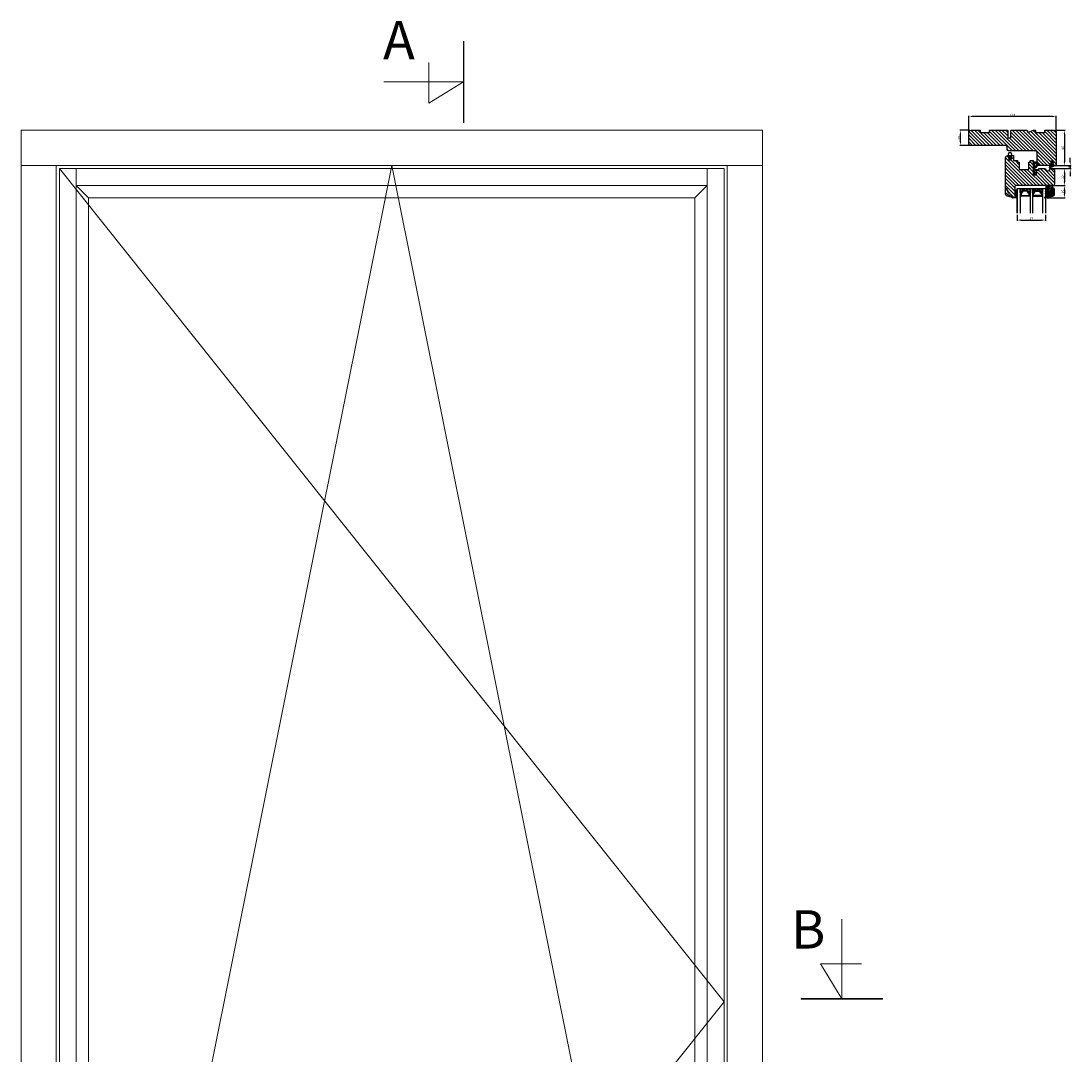
# Model space of a CAD drawing. Units: millimetres. Extents: x 61 to 6026, y -2915 to 1502.
# Drawn here: x 1523 to 2892, y 155 to 1502 of the extents above; entities that cross this region are included whole.
import ezdxf

# ---------------------------------------------------------------- set-up
doc = ezdxf.new("R2010")
doc.units = ezdxf.units.MM
doc.linetypes.add('ACAD_ISO03W100', pattern=[30, 12, -18])
doc.linetypes.add('SLD-Solid', pattern=[0])
doc.layers.get('0').update_dxf_attribs({"lineweight": 0})
doc.layers.get('DEFPOINTS').update_dxf_attribs({"lineweight": 0})
for name, color, linetype, lineweight in [('03 FRAME', 40, 'Continuous', 25), ('04 FRAME HATCH', 40, 'Continuous', 0), ('05 SASH', 40, 'Continuous', 25), ('06 SASH HATCH', 40, 'Continuous', 0), ('07 GLASS', 151, 'Continuous', 25), ('13 GASKET', 254, 'Continuous', 25), ('14 GASKET HATCH', 254, 'Continuous', 0), ('19 PV', 7, 'Continuous', 25), ('DIMENSIONER', 5, 'Continuous', 9), ('HATCH_TÆTNINGS.', 253, 'Continuous', 0)]:
    doc.layers.add(name, color=color, linetype=linetype, lineweight=lineweight)
doc.styles.add('M1x1', font='arial.ttf', dxfattribs={"height": 3})
doc.dimstyles.new('M1x1', dxfattribs={"dimscale": 0, "dimtxt": 3, "dimasz": 5, "dimexe": 1, "dimexo": 2, "dimgap": 0.5, "dimtad": 1, "dimdec": 0, "dimdsep": 46, "dimtxsty": 'M1x1', "dimcen": -1, "dimclrd": 256, "dimclre": 256, "dimclrt": 256, "dimazin": 2, "dimtfac": 1, "dimtdec": 0, "dimtmove": 0, "dimatfit": 3, "dimfxl": 1, "dimtolj": 1, "dimarcsym": 0})
pattern_1 = [(45, (224.84407, 1361.98815), (-0.0449012806, 0.0449012806), [])]
pattern_2 = [(135, (2028.1895, 2492.1866), (-2.245064, -2.245064), [])]

# ---------------------------------------------------------------- blocks, each defined once
blk = doc.blocks.new('*D165')
at = {"lineweight": -2}
for p, q in [((2870.3, 1287.5), (2884, 1287.5)), ((2883, 1282.5), (2883, 1276.5)), ((2860.3, 1271.5), (2884, 1271.5))]:
    blk.add_line(p, q, dxfattribs=at)
for points in [[(2883.8, 1282.5), (2882.1, 1282.5), (2883, 1287.5)], [(2882.1, 1276.5), (2883.8, 1276.5), (2883, 1271.5)]]:
    blk.add_solid(points)
at = {"layer": 'DEFPOINTS', "color": 0}
for p in [(2868.3, 1287.5), (2858.3, 1271.5), (2883, 1271.5)]:
    blk.add_point(p, dxfattribs=at)
at = {"insert": (2880.9, 1279.5), "char_height": 3, "attachment_point": 5, "rotation": 90, "style": 'M1x1'}
blk.add_mtext('\\A1;16', dxfattribs=at)
blk = doc.blocks.new('gasket_3 LAG Trea')
at = {"layer": '13 GASKET'}
h = blk.add_hatch(color=256, dxfattribs=at)
edge = h.paths.add_edge_path()
edge.add_arc((-2.5, -1.2), 0.211, 0, 360)
at = {"layer": '14 GASKET HATCH'}
h = blk.add_hatch(dxfattribs=at)
h.set_pattern_fill('ANSI31', color=256, scale=0.02, style=0)
h.set_pattern_definition(pattern_1)
h.paths.add_polyline_path([(-3, -0.5, -0.242611), (-2.6, 0.4), (-3.9, -0.6, 0.906861), (-3.7, -0.9), (-3, -0.5)])
h = blk.add_hatch(dxfattribs=at)
h.set_pattern_fill('ANSI37', color=256, scale=0.1, style=0)
h.set_pattern_definition([(45, (224.84407, 1361.98815), (-0.2245064, 0.2245064), []), (135, (224.84407, 1361.98815), (-0.2245064, -0.2245064), [])])
h.paths.add_polyline_path([(-2, -7), (-2, -2.3), (-1.7, -1.8), (-0.9, -1.8, -0.531351), (-0.8, -1.9), (-0.9, -2.4, 0.935922), (-0.6, -2.5), (-0.2, -2), (-0.2, -0.5), (-0.6, 0), (-1, 0, 0.145665), (-0.9, -0.1), (-0.8, -0.6, -0.531351), (-0.9, -0.7), (-1.7, -0.7), (-2, -0.2), (-2, 0), (-2, 0.5, 0.149756), (-2.6, 0.4), (-2.6, 0.4, 0.242611), (-3, -0.5), (-3, -3.1, -0.374514), (-3.2, -3.3), (-3.4, -3.3, 0.374514), (-3.5, -3.4), (-3.5, -4.1, 0.374514), (-3.4, -4.2), (-3.2, -4.2, -0.374514), (-3, -4.4), (-3, -7)])
h.paths.add_polyline_path([(-2.7, -1.2, -1), (-2.3, -1.2, -1)], flags=16)
h = blk.add_hatch(dxfattribs=at)
h.set_pattern_fill('ANSI31', color=256, scale=0.02, style=0)
h.set_pattern_definition(pattern_1)
h.paths.add_polyline_path([(-4.6, -8.4), (-3, -6.9), (-3, -6.8), (-4.6, -8.4, 0.685464), (-4.2, -9), (1.2, -8.3, 0.414948), (1.5, -7.9), (1.4, -7.4, 0.376393), (1, -7), (-2, -7), (-2, -7.1), (1, -7.1, -0.376393), (1.4, -7.4), (1.4, -7.9, -0.409513), (1.1, -8.2, -0.004646), (1.1, -8.2), (-4.3, -9), (-4.3, -9), (-4.3, -9, -0.681239)])
h = blk.add_hatch(dxfattribs=at)
h.set_pattern_fill('AR-SAND', color=256, scale=0.003, style=0)
h.set_pattern_definition([(37.5, (224.84407, 1361.98815), (-0.004800094, 0.146823971), [0, -0.115824, 0, -0.12954, 0, -0.123825]), (7.5, (224.84407, 1361.98815), (0.134856985, 0.21504753), [0, -0.062484, 0, -0.104394, 0, -0.040005]), (327.5, (224.75034, 1361.98815), (0.237297711, 0.000431155), [0, -0.0381, 0, -0.13716, 0, -0.17907]), (317.5, (224.75034, 1361.98815), (0.229066936, 0.066878797), [0, -0.01905, 0, -0.089916, 0, -0.10287])])
h.paths.add_polyline_path([(1.4, -7.9), (1.4, -7.4, 0.376393), (1, -7.1), (-2, -7.1), (-2, -7), (-3, -7), (-3, -6.9), (-4.6, -8.4, 0.681239), (-4.3, -9), (-4.3, -9), (-4.3, -9), (1.1, -8.2), (1.1, -8.2, 0.409513)])
at = {"layer": '13 GASKET'}
for p, q in [((-3.9, -0.6), (-2.6, 0.4)), ((-2, -0.2), (-2, 0.5)), ((-2, 0.5), (-2, 0.5)), ((-0.2, -0.5), (-0.6, 0)), ((-3, -6.8), (-4.6, -8.4)), ((-3, -6.9), (-4.6, -8.4)), ((1.1, -8.2), (-4.3, -9)), ((1.2, -8.3), (-4.2, -9)), ((-3.7, -0.9), (-3, -0.5)), ((-3.5, -4.1), (-3.5, -3.4)), ((-3.4, -3.3), (-3.2, -3.3)), ((-3.4, -4.2), (-3.2, -4.2)), ((-3, -3.1), (-3, -0.5)), ((-3, -7), (-3, -4.4)), ((-2, -7), (-3, -7)), ((-2, -0.2), (-1.7, -0.7)), ((-2, -2.3), (-1.7, -1.8)), ((-2, -7), (-2, -2.3)), ((-2, -7), (1, -7)), ((-2, -7), (-2, -7.1)), ((-2, -7.1), (1, -7.1)), ((-1.7, -0.7), (-0.9, -0.7)), ((-1.7, -1.8), (-0.9, -1.8)), ((-0.8, -0.6), (-0.9, -0.1)), ((-0.8, -1.9), (-0.9, -2.4)), ((-0.2, -2), (-0.6, -2.5)), ((-0.2, -2), (-0.2, -0.5)), ((1.5, -7.9), (1.4, -7.4)), ((1.4, -7.9), (1.4, -7.4))]:
    blk.add_line(p, q, dxfattribs=at)
blk.add_circle((-2.5, -1.2), 0.211, dxfattribs=at)
for centre, radius, start, end in [((-2, -0.5), 1, 90, 180), ((-0.8, -0.1), 0.2, 26.24, 198.6569), ((-4.3, -8.6), 0.4, 139.6355, 277.3524), ((-4.3, -8.6), 0.33, 139.6355, 277.3524), ((-3.8, -0.7), 0.2, 124.76, 293.5747), ((-3.4, -3.4), 0.1, 97.8735, 180), ((-3.4, -4.1), 0.1, 180, 262.1265), ((-3.2, -3.1), 0.2, 277.8735, 360), ((-3.2, -4.4), 0.2, 0, 82.1265), ((-0.8, -2.4), 0.2, 161.3431, 333.76), ((-0.9, -0.6), 0.1, 266.721, 18.6569), ((-0.9, -1.9), 0.1, 341.3431, 93.279), ((1, -7.4), 0.4, 7.4961, 90), ((1, -7.4), 0.33, 7.4961, 90), ((1.1, -7.9), 0.33, 277.3524, 7.4961), ((1.1, -7.9), 0.4, 277.3524, 7.4961)]:
    blk.add_arc(centre, radius, start, end, dxfattribs=at)
blk = doc.blocks.new('GLAZING BEAD 3Lags Trea')
at = {"layer": '04 FRAME HATCH'}
h = blk.add_hatch(dxfattribs=at)
h.set_pattern_fill('ANSI31', color=256, scale=0.5, style=0)
h.paths.add_polyline_path([(-251.9, -1360.9), (-251.9, -1357.9), (-260.9, -1357.9), (-260.9, -1363.9), (-259.9, -1363.9), (-259.9, -1365), (-257.9, -1365), (-257.9, -1367.5), (-259.9, -1367.5), (-259.9, -1372.1), (-256.4, -1372.1), (-256.4, -1373.1), (-250.9, -1371.5, 0.334595), (-249.4, -1369.5), (-249.4, -1363.9, 0.365977)])
at = {"layer": '03 FRAME'}
blk.add_lwpolyline([(-249.4, -1369.5), (-249.4, -1363.9, 0.365977), (-251.9, -1360.9), (-251.9, -1357.9), (-260.9, -1357.9), (-260.9, -1363.9), (-259.9, -1363.9), (-259.9, -1365), (-257.9, -1365), (-257.9, -1367.5), (-259.9, -1367.5), (-259.9, -1372.1), (-256.4, -1372.1), (-256.4, -1373.1), (-250.9, -1371.5, 0.334595)], format="xyb", close=True, dxfattribs=at)
blk.add_blockref('gasket_3 LAG Trea', (-257.9, -1365))
blk = doc.blocks.new('A$C3DED3EB6')
at = {"layer": '14 GASKET HATCH'}
h = blk.add_hatch(dxfattribs=at)
h.set_pattern_fill('DOTS', color=256, scale=0.3, style=0)
h.paths.add_polyline_path([(2.9, 14.2, 0.123356), (3.5, 15.5, -0.423923), (3.8, 15.8), (5.8, 15.5), (7.1, 16), (7.4, 16.3, 0.559716), (7.3, 16.8), (4.1, 17, 0.000213), (4.1, 17), (2.3, 17, 0.546456), (2, 16.6, -0.353985), (1.5, 14.5), (0.2, 13.5, 0.816255), (0.5, 12.8), (1.5, 13, -0.406001), (1.9, 12.8), (2.3, 11.3, 0.171791), (3.6, 9.5, 0.088688), (5.2, 8.5, -0.336533), (5.4, 8.2), (5.4, 7.6, -0.384601), (5.1, 7.3), (1.7, 7, 0.387027), (0.6, 5.8, 0.44548), (0.7, 5.7), (0.8, 5.7), (0.8, 5.8, -0.393479), (1.7, 6.8), (5.3, 7.1, 0.378672), (5.6, 7.4), (5.6, 9, -0.046796), (4.9, 9.1, -0.909937), (5, 10.1), (5.1, 10.1, -0.057949), (4.4, 10.5, -0.171791), (3.6, 11.6), (2.9, 13.9, -0.238201)])
at = {"layer": '13 GASKET'}
for p, q in [((0.2, 13.5), (1.5, 14.5)), ((4.1, 17), (2.3, 17)), ((2.9, 13.9), (3.6, 11.6)), ((5.8, 15.5), (3.8, 15.8)), ((7.3, 16.8), (4.1, 17)), ((5.8, 15.5), (5.7, 10.5)), ((7.1, 16), (5.8, 15.5)), ((7.1, 16), (7.4, 16.3)), ((7.1, 16), (7.1, 0.5)), ((1.5, 13), (0.5, 12.8)), ((3.7, 5.9), (0.7, 5.7)), ((0.8, 5.8), (0.8, 5.7)), ((5.1, 7.3), (1.7, 7)), ((5.3, 7.1), (1.7, 6.8)), ((1.9, 12.8), (2.3, 11.3)), ((2.6, 3), (2.8, 2.6)), ((2.8, 3.2), (4, 3)), ((3, 2.5), (3.7, 2.3)), ((5.4, 0.8), (4, 2.1)), ((4.5, 2.8), (5.5, 2)), ((5.4, 10.2), (5, 10.1)), ((5, 10.1), (5, 10.1)), ((5.5, 2), (5.3, 4.6)), ((5.4, 8.2), (5.4, 7.6)), ((5.6, 0.1), (5.4, 0.8)), ((5.6, 9), (5.6, 7.4)), ((6.6, 0), (5.9, 0))]:
    blk.add_line(p, q, dxfattribs=at)
for centre, radius, start, end in [((0.5, 15.9), 1.7, 306.6458, 24.6186), ((2.3, 16.7), 0.3, 90, 204.6186), ((0.5, 15.9), 3, 325.326, 353.4551), ((3.2, 14), 0.3, 145.326, 195.1498), ((3.8, 15.5), 0.3, 81.5623, 173.4551), ((4.1, 13.4), 3.58, 89.9512, 90), ((7.2, 16.5), 0.3, 312.0806, 69.0263), ((0.4, 13.2), 0.4, 126.6458, 283.5386), ((1.8, 5.8), 1.2, 94.0856, 178.8011), ((0.7, 5.8), 0.1, 178.8011, 274.8492), ((1.8, 5.8), 1, 94.0856, 180), ((1.6, 12.8), 0.3, 15.1498, 103.5386), ((5.5, 12.2), 3.3, 195.1498, 234.1408), ((2.8, 3), 0.2, 78.3995, 206.5651), ((3, 2.6), 0.2, 206.5651, 256.6853), ((5.5, 12.2), 2, 195.1498, 234.1408), ((7.1, 13.6), 5.42, 229.1545, 249.4273), ((3.8, 4.5), 1.5, 4.1922, 94.8492), ((3.6, 1.8), 0.5, 43.0047, 76.6853), ((3.8, 2), 1, 46.12, 78.3995), ((6.5, 13.5), 3.59, 234.1408, 247.4069), ((5, 9.6), 0.5, 90, 259.2009), ((6.1, 13), 4.03, 252.1001, 262.8171), ((5.1, 7.6), 0.3, 275.053, 359.2001), ((5.1, 8.2), 0.3, 358.4004, 69.4273), ((5.3, 7.4), 0.3, 275.053, 358.6762), ((5.4, 10.5), 0.3, 280.4077, 358.6762), ((5.9, 0.3), 0.3, 223.0047, 270), ((6.6, 0.5), 0.5, 270, 0)]:
    blk.add_arc(centre, radius, start, end, dxfattribs=at)
blk = doc.blocks.new('01 top')
at = {"layer": 'HATCH_TÆTNINGS.'}
blk.add_blockref('A$C3DED3EB6', (-7.2, 1.1), dxfattribs=at)
blk = doc.blocks.new('rerer')
h = blk.add_hatch()
h.set_pattern_fill('DOTS', color=256, scale=0.3, style=0)
h.paths.add_polyline_path([(-529.2, -1576.4), (-529.2, -1572.9, 0.002231), (-529.2, -1572.9, 0.015618), (-529.2, -1572.8), (-529, -1572.4, -0.284415), (-528.9, -1572.3), (-528, -1572.1, 0.213155), (-527.8, -1572, -1.054753), (-527.4, -1572.3, 0.28342), (-527.4, -1572.6), (-526.2, -1575.3), (-526, -1575.8, 0.665241), (-525.5, -1575.8, 0.379649), (-525.5, -1575.7), (-526.6, -1571.9, 0.114145), (-526.8, -1571.6, 0.283832), (-527.8, -1571.2), (-527.9, -1571.2), (-530, -1571.6, 0.284446), (-530.1, -1571.7), (-530.1, -1572.8), (-530.8, -1573, 0.326476), (-530.9, -1573.2), (-530.9, -1573.5, -0.414217), (-531.1, -1573.7), (-532.1, -1573.7), (-531.7, -1573, 0.960222), (-532.2, -1572.7), (-532.7, -1573.7), (-533.7, -1573.7), (-533.3, -1573, 0.960222), (-533.8, -1572.7), (-534.5, -1574, 0.267955), (-534.5, -1574.6), (-533.8, -1575.9, 0.960221), (-533.3, -1575.6), (-533.7, -1574.9), (-532.7, -1574.9), (-532.2, -1575.9, 0.960222), (-531.7, -1575.6), (-532.1, -1574.9), (-531.1, -1574.9, -0.414211), (-530.9, -1575.1), (-530.9, -1575.4, 0.326488), (-530.8, -1575.6), (-530.1, -1575.8), (-530.1, -1577.3, 0.414214)])
h.paths.add_polyline_path([(-530.3, -1574.3, 1), (-529.8, -1574.3, 1)], flags=16)
at = {"layer": '13 GASKET', "color": 7, "linetype": 'Continuous', "lineweight": 25}
for p, q in [((-534.5, -1574), (-533.8, -1572.7)), ((-533.3, -1573), (-533.7, -1573.7)), ((-532.7, -1573.7), (-532.2, -1572.7)), ((-531.7, -1573), (-532.1, -1573.7)), ((-530.9, -1573.5), (-530.9, -1573.2)), ((-530.8, -1573), (-530.1, -1572.8)), ((-530.1, -1572.8), (-530.1, -1571.7)), ((-530, -1571.6), (-527.9, -1571.2)), ((-529, -1572.4), (-529.2, -1572.8)), ((-529.2, -1572.9), (-529.2, -1576.4)), ((-528, -1572.1), (-528.9, -1572.3)), ((-527.9, -1571.2), (-527.8, -1571.2)), ((-526.2, -1575.3), (-527.4, -1572.6)), ((-526.6, -1571.9), (-525.5, -1575.7)), ((-533.8, -1575.9), (-534.5, -1574.6)), ((-533.7, -1573.7), (-532.7, -1573.7)), ((-533.7, -1574.9), (-533.3, -1575.6)), ((-532.7, -1574.9), (-533.7, -1574.9)), ((-532.2, -1575.9), (-532.7, -1574.9)), ((-532.1, -1573.7), (-531.1, -1573.7)), ((-532.1, -1574.9), (-531.7, -1575.6)), ((-531.1, -1574.9), (-532.1, -1574.9)), ((-530.9, -1575.4), (-530.9, -1575.1)), ((-530.1, -1575.8), (-530.8, -1575.6)), ((-530.1, -1577.3), (-530.1, -1575.8)), ((-526, -1575.8), (-526.2, -1575.3))]:
    blk.add_line(p, q, dxfattribs=at)
blk.add_circle((-530.1, -1574.3), 0.25, dxfattribs=at)
for centre, radius, start, end in [((-533.6, -1572.8), 0.25, 334.6496, 149.9994), ((-532, -1572.8), 0.25, 334.6494, 149.9994), ((-531.1, -1573.5), 0.2, 269.9989, 0.0011), ((-530.7, -1573.2), 0.2, 107.677, 179.9987), ((-530, -1571.8), 0.15, 98.6325, 162.1452), ((-531.1, -1572.2), 2, 338.568, 342.1471), ((-531.3, -1572.9), 2.06, 0.0115, 0.5228), ((-528.9, -1572.5), 0.2, 98.6363, 162.1424), ((-528, -1571.9), 0.2, 278.6377, 326.7689), ((-527.6, -1572.2), 1, 35.2516, 98.6342), ((-527.6, -1572.2), 0.25, 320.6642, 146.7698), ((-527.3, -1572.5), 0.2, 140.6619, 203.957), ((-527.4, -1572.2), 0.85, 16.7193, 42.7666), ((-534, -1574.3), 0.6, 149.9993, 210.0007), ((-533.6, -1575.7), 0.25, 210.0006, 25.3504), ((-532, -1575.7), 0.25, 210.0006, 25.3506), ((-531.1, -1575.1), 0.2, 0.0007, 89.9993), ((-530.7, -1575.4), 0.2, 179.9994, 252.3249), ((-530.1, -1576.4), 0.9, 269.9999, 359.9999), ((-525.8, -1575.7), 0.25, 203.9561, 338.4897), ((-525.6, -1575.7), 0.1, 293.5589, 16.7158)]:
    blk.add_arc(centre, radius, start, end, dxfattribs=at)
blk = doc.blocks.new('ffffffffffffff')
at = {"layer": '13 GASKET', "color": 7, "linetype": 'SLD-Solid', "lineweight": 15, "ltscale": 20}
for p, q in [((-426.9, -1165.4), (-425.6, -1165.4)), ((-425.6, -1166.5), (-426.9, -1166.5)), ((-425.5, -1165.2), (-426, -1164.2)), ((-426, -1167.7), (-425.5, -1166.7)), ((-425.6, -1163.9), (-424.6, -1165.2)), ((-424.6, -1166.7), (-425.6, -1167.9)), ((-424.2, -1165.4), (-423.5, -1165.4)), ((-423.5, -1166.5), (-424.2, -1166.5)), ((-423.3, -1165.2), (-423.8, -1164.3)), ((-423.8, -1167.6), (-423.3, -1166.7)), ((-423.4, -1164), (-422.4, -1165.4)), ((-422.4, -1166.5), (-423.4, -1167.8)), ((-422.3, -1165.5), (-422.3, -1166.3))]:
    blk.add_line(p, q, dxfattribs=at)
at = {"layer": '13 GASKET', "color": 7, "linetype": 'SLD-Solid', "lineweight": 15, "ltscale": 400}
for centre, radius, start, end in [((-429.6, -1165.9), 2.5, 19.1233, 340.8787), ((-429.6, -1165.9), 1.9, 111.0344, 173.9671), ((-431.5, -1165.9), 0.2, 273.0167, 86.9833), ((-429.6, -1165.9), 1.9, 186.0351, 248.9664), ((-430.1, -1164.1), 0.2, 198.0199, 11.9822), ((-430.1, -1164.1), 0.2, 198.0199, 11.9822), ((-430.1, -1167.8), 0.2, 348.0172, 161.9849), ((-430.1, -1167.8), 0.2, 348.0172, 161.9849), ((-429.6, -1165.9), 1.9, 51.0348, 98.9667), ((-429.6, -1165.9), 1.9, 51.0348, 98.9667), ((-429.6, -1165.9), 1.9, 261.0348, 308.9665), ((-429.6, -1165.9), 1.9, 261.0348, 308.9665), ((-428.3, -1164.6), 0.2, 311.9833, 138.0183), ((-428.3, -1167.3), 0.2, 221.9848, 48.0167), ((-429.6, -1165.9), 1.9, 321.035, 38.9667), ((-429.6, -1165.9), 1.9, 321.035, 38.9667), ((-426.9, -1165), 0.4, 199.1248, 270.0003), ((-426.9, -1166.9), 0.4, 89.9976, 160.8809), ((-425.8, -1164.1), 0.25, 36.8703, 207.1957), ((-425.8, -1167.8), 0.25, 152.8082, 323.1305), ((-425.6, -1165.2), 0.15, 270.0074, 27.1913), ((-425.6, -1166.6), 0.15, 332.801, 90.002), ((-424.2, -1164.9), 0.5, 216.8698, 270.0018), ((-424.2, -1167), 0.5, 89.9993, 143.1325), ((-423.6, -1164.2), 0.25, 36.8703, 207.1957), ((-423.6, -1167.7), 0.25, 152.8062, 323.1325), ((-423.5, -1165.2), 0.15, 270.0017, 27.1913), ((-423.5, -1166.6), 0.15, 332.8096, 89.9991), ((-422.6, -1165.5), 0.3, 359.9957, 36.8784), ((-422.6, -1166.3), 0.3, 323.1337, 0.0007)]:
    blk.add_arc(centre, radius, start, end, dxfattribs=at)
blk = doc.blocks.new('*D166')
at = {"lineweight": -2}
for p, q in [((2871.3, 1359.5), (2884, 1359.5)), ((2883, 1354.5), (2883, 1318.5)), ((2872.3, 1313.5), (2884, 1313.5))]:
    blk.add_line(p, q, dxfattribs=at)
for points in [[(2883.8, 1354.5), (2882.1, 1354.5), (2883, 1359.5)], [(2882.1, 1318.5), (2883.8, 1318.5), (2883, 1313.5)]]:
    blk.add_solid(points)
at = {"layer": 'DEFPOINTS', "color": 0}
for p in [(2869.3, 1359.5), (2870.3, 1313.5), (2883, 1313.5)]:
    blk.add_point(p, dxfattribs=at)
at = {"insert": (2880.9, 1336.5), "char_height": 3, "attachment_point": 5, "rotation": 90, "style": 'M1x1'}
blk.add_mtext('\\A1;46', dxfattribs=at)
blk = doc.blocks.new('*D167')
at = {"lineweight": -2}
for p, q in [((2890.6, 1318.5), (2890.6, 1323.5)), ((2864.3, 1313.5), (2891.6, 1313.5)), ((2868.5, 1309.5), (2891.6, 1309.5)), ((2890.6, 1313.5), (2890.6, 1309.5)), ((2890.6, 1304.5), (2890.6, 1299.5))]:
    blk.add_line(p, q, dxfattribs=at)
for points in [[(2889.8, 1318.5), (2891.4, 1318.5), (2890.6, 1313.5)], [(2891.4, 1304.5), (2889.8, 1304.5), (2890.6, 1309.5)]]:
    blk.add_solid(points)
at = {"layer": 'DEFPOINTS', "color": 0}
for p in [(2862.3, 1313.5), (2866.5, 1309.5), (2890.6, 1309.5)]:
    blk.add_point(p, dxfattribs=at)
at = {"insert": (2888.6, 1311.5), "char_height": 3, "attachment_point": 5, "rotation": 90, "style": 'M1x1'}
blk.add_mtext('\\A1;4', dxfattribs=at)
blk = doc.blocks.new('*D168')
at = {"lineweight": -2}
for p, q in [((2868.5, 1309.5), (2884, 1309.5)), ((2883, 1304.5), (2883, 1292.5)), ((2868.5, 1287.5), (2884, 1287.5))]:
    blk.add_line(p, q, dxfattribs=at)
for points in [[(2883.8, 1304.5), (2882.1, 1304.5), (2883, 1309.5)], [(2882.1, 1292.5), (2883.8, 1292.5), (2883, 1287.5)]]:
    blk.add_solid(points)
at = {"layer": 'DEFPOINTS', "color": 0}
for p in [(2866.5, 1309.5), (2866.5, 1287.5), (2883, 1287.5)]:
    blk.add_point(p, dxfattribs=at)
at = {"insert": (2881, 1298.5), "char_height": 3, "attachment_point": 5, "rotation": 90, "style": 'M1x1'}
blk.add_mtext('\\A1;22', dxfattribs=at)
blk = doc.blocks.new('*D169')
at = {"lineweight": -2}
for p, q in [((2821.3, 1249.5), (2821.3, 1241.5)), ((2858.3, 1249.5), (2858.3, 1241.5)), ((2826.3, 1242.5), (2853.3, 1242.5))]:
    blk.add_line(p, q, dxfattribs=at)
for points in [[(2826.3, 1243.3), (2826.3, 1241.6), (2821.3, 1242.5)], [(2853.3, 1241.6), (2853.3, 1243.3), (2858.3, 1242.5)]]:
    blk.add_solid(points)
at = {"layer": 'DEFPOINTS', "color": 0}
for p in [(2821.3, 1251.5), (2858.3, 1251.5), (2858.3, 1242.5)]:
    blk.add_point(p, dxfattribs=at)
at = {"insert": (2839.8, 1244.5), "char_height": 3, "attachment_point": 5, "style": 'M1x1'}
blk.add_mtext('\\A1;37', dxfattribs=at)
blk = doc.blocks.new('*D170')
at = {"lineweight": -2}
for p, q in [((2758.3, 1358.5), (2758.3, 1378.5)), ((2867.3, 1377.5), (2763.3, 1377.5)), ((2872.3, 1358.5), (2872.3, 1378.5))]:
    blk.add_line(p, q, dxfattribs=at)
for points in [[(2763.3, 1378.3), (2763.3, 1376.7), (2758.3, 1377.5)], [(2867.3, 1376.7), (2867.3, 1378.3), (2872.3, 1377.5)]]:
    blk.add_solid(points)
at = {"layer": 'DEFPOINTS', "color": 0}
for p in [(2758.3, 1377.5), (2758.3, 1356.5), (2872.3, 1356.5)]:
    blk.add_point(p, dxfattribs=at)
at = {"insert": (2815.3, 1379.5), "char_height": 3, "attachment_point": 5, "style": 'M1x1'}
blk.add_mtext('\\A1;114', dxfattribs=at)
blk = doc.blocks.new('*D171')
at = {"lineweight": -2}
for p, q in [((2759.3, 1359.5), (2746.7, 1359.5)), ((2747.7, 1344.5), (2747.7, 1354.5)), ((2759.3, 1339.5), (2746.7, 1339.5))]:
    blk.add_line(p, q, dxfattribs=at)
for points in [[(2748.5, 1354.5), (2746.9, 1354.5), (2747.7, 1359.5)], [(2746.9, 1344.5), (2748.5, 1344.5), (2747.7, 1339.5)]]:
    blk.add_solid(points)
at = {"layer": 'DEFPOINTS', "color": 0}
for p in [(2747.7, 1359.5), (2761.3, 1359.5), (2761.3, 1339.5)]:
    blk.add_point(p, dxfattribs=at)
at = {"insert": (2745.7, 1349.5), "char_height": 3, "attachment_point": 5, "rotation": 90, "style": 'M1x1'}
blk.add_mtext('\\A1;20', dxfattribs=at)

msp = doc.modelspace()

# ---------------------------------------------------------------- hatches: boundary and pattern name
at = {"layer": '04 FRAME HATCH'}
h = msp.add_hatch(dxfattribs=at)
h.set_pattern_fill('ANSI31', color=256, angle=90, style=0)
h.set_pattern_definition(pattern_2)
h.paths.add_polyline_path([(2845.78, 1332.55), (2810.28, 1332.55, -0.4142058), (2808.28, 1334.55), (2808.28, 1338.05, 0.4142117), (2806.78, 1339.55), (2761.28, 1339.55, -0.4142113), (2758.28, 1342.55), (2758.28, 1356.55, -0.4142113), (2761.28, 1359.55), (2772.78, 1359.55), (2773.28, 1359.05), (2773.28, 1356.55), (2785.28, 1356.55), (2785.28, 1359.05), (2785.78, 1359.55), (2808.58, 1359.55), (2809.08, 1359.05), (2809.08, 1349.55), (2813.08, 1349.55), (2813.08, 1359.05), (2813.58, 1359.55), (2834.28, 1359.55), (2835.52, 1356.55), (2842.76, 1359.55), (2844.78, 1359.55), (2845.28, 1359.05), (2845.28, 1356.55), (2857.28, 1356.55), (2857.28, 1359.05), (2857.78, 1359.55), (2869.28, 1359.55, -0.4142113), (2872.28, 1356.55), (2872.28, 1315.55, -0.4142056), (2870.28, 1313.55), (2868.78, 1313.55, -0.4141849), (2868.28, 1314.05), (2868.28, 1319.05), (2865.28, 1319.05), (2865.28, 1314.05, -0.4141849), (2864.78, 1313.55), (2848.78, 1313.55, -0.4142008), (2847.28, 1315.05), (2847.28, 1331.05, 0.4142108)])
at = {"layer": '06 SASH HATCH'}
h = msp.add_hatch(dxfattribs=at)
h.set_pattern_fill('ANSI31', color=256, angle=90, style=0)
h.set_pattern_definition(pattern_2)
h.paths.add_polyline_path([(2858.78, 1287.55), (2819.78, 1287.55, 0.4142116), (2818.28, 1286.05), (2818.28, 1281.55), (2818.28, 1272.55, -0.4931112), (2817.02, 1271.58), (2808.5, 1273.86, -0.3394642), (2806.28, 1276.76), (2806.28, 1323.55, -0.4142256), (2809.28, 1326.55), (2810.48, 1326.55, -0.4144111), (2810.68, 1326.35), (2810.68, 1321.05), (2813.68, 1321.05), (2813.68, 1326.35, -0.4144097), (2813.88, 1326.55), (2816.28, 1326.55, -0.4143075), (2816.78, 1326.05), (2816.78, 1320.05), (2821.58, 1320.05, -0.4142249), (2822.08, 1319.55), (2822.08, 1317.85), (2824.08, 1317.85), (2824.08, 1308.55), (2836.48, 1308.55), (2836.48, 1317.85), (2838.48, 1317.85), (2838.48, 1319.55, -0.4142249), (2838.98, 1320.05), (2841.78, 1320.05, -0.4142249), (2842.28, 1319.55), (2842.28, 1319.06), (2842.28, 1318.44), (2842.28, 1311.05), (2842.48, 1311.05), (2842.48, 1302.75), (2842.48, 1301.55), (2846.48, 1301.55), (2846.48, 1307.55, -0.4142198), (2846.98, 1308.05), (2849.48, 1308.05), (2849.48, 1309.05, -0.4142266), (2849.98, 1309.55), (2856.84, 1309.55, -0.3419753), (2858.78, 1308.05, 0.3420138), (2860.71, 1306.55), (2861.84, 1306.55, 0.3420138), (2863.78, 1308.05, -0.3419753), (2865.71, 1309.55), (2867.28, 1309.55, -0.4142113), (2870.28, 1306.55), (2870.28, 1289.55, -0.4142056), (2868.28, 1287.55), (2867.78, 1287.55)])
at = {"layer": '14 GASKET HATCH', "linetype": 'ByBlock'}
h = msp.add_hatch(dxfattribs=at)
h.set_pattern_fill('DOTS', color=256, scale=0.25, angle=360, style=0)
h.set_pattern_definition([(360, (2028.18953, 2492.18662), (0.1984375, 0.396875), [0, -0.396875])])
h.paths.add_polyline_path([(2821.28, 1272.05), (2821.28, 1281.05, 0.4142136), (2820.78, 1281.55), (2818.28, 1281.55), (2818.28, 1271.59), (2818.28, 1271.55), (2820.78, 1271.55, 0.4142136)])
at = {"layer": '14 GASKET HATCH'}
h = msp.add_hatch(dxfattribs=at)
h.set_pattern_fill('DOTS', color=256, scale=0.3, angle=90, style=0)
h.set_pattern_definition([(90, (2028.18953, 2492.1866), (-0.47625, 0.238125), [0, -0.47625])])
h.paths.add_polyline_path([(2838.28, 1278.26), (2838.28, 1283.55), (2825.28, 1283.55), (2825.28, 1278.26, 0.9927399), (2825.63, 1278.26, -0.7824916), (2826.75, 1278.53, 0.7845985), (2827.73, 1278.77), (2827.73, 1280, -0.4142136), (2828.38, 1280.65), (2835.17, 1280.65, -0.4142136), (2835.82, 1280), (2835.82, 1278.77, 0.7845985), (2836.8, 1278.53, -0.7824896), (2837.93, 1278.26, 0.9927119)])
h.paths.add_polyline_path([(2854.28, 1278.26), (2854.28, 1283.55), (2841.28, 1283.55), (2841.28, 1278.26, 0.9927375), (2841.63, 1278.26, -0.7824896), (2842.75, 1278.53, 0.7845985), (2843.73, 1278.77), (2843.73, 1280, -0.4142136), (2844.38, 1280.65), (2851.17, 1280.65, -0.4142136), (2851.82, 1280), (2851.82, 1278.77, 0.7845985), (2852.8, 1278.53, -0.7824916), (2853.93, 1278.26, 0.9927101)])
at = {"layer": '19 PV'}
h = msp.add_hatch(color=256, dxfattribs=at)
edge = h.paths.add_edge_path()
edge.add_line((2837.83, 1273.65), (2825.73, 1273.65))
edge.add_arc((2825.73, 1273.85), 0.2, 180, 270, ccw=False)
edge.add_line((2825.53, 1273.85), (2825.53, 1274.18))
edge.add_arc((2825.73, 1274.18), 0.2, 120, 180, ccw=False)
edge.add_line((2825.63, 1274.35), (2825.63, 1278.25))
edge.add_arc((2826.22, 1278.25), 0.596, 27.52929, 180, ccw=False)
edge.add_arc((2827.21, 1278.77), 0.52, 207.52929, 360)
edge.add_line((2827.73, 1278.77), (2827.73, 1280))
edge.add_arc((2828.38, 1280), 0.65, 90, 180, ccw=False)
edge.add_line((2828.38, 1280.65), (2835.17, 1280.65))
edge.add_arc((2835.17, 1280), 0.65, 0, 90, ccw=False)
edge.add_line((2835.82, 1280), (2835.82, 1278.77))
edge.add_arc((2836.34, 1278.77), 0.52, 180, 332.47071)
edge.add_arc((2837.33, 1278.25), 0.596, 0, 152.47071, ccw=False)
edge.add_line((2837.93, 1278.25), (2837.93, 1274.35))
edge.add_arc((2837.83, 1274.18), 0.2, 0, 60, ccw=False)
edge.add_line((2838.03, 1274.18), (2838.03, 1273.85))
edge.add_arc((2837.83, 1273.85), 0.2, 270, 360, ccw=False)
edge = h.paths.add_edge_path()
edge.add_line((2841.73, 1273.65), (2853.83, 1273.65))
edge.add_arc((2853.83, 1273.85), 0.2, 270, 360)
edge.add_line((2854.03, 1273.85), (2854.03, 1274.18))
edge.add_arc((2853.83, 1274.18), 0.2, 360, 420)
edge.add_line((2853.93, 1274.35), (2853.93, 1278.25))
edge.add_arc((2853.33, 1278.25), 0.596, 360, 512.47071)
edge.add_arc((2852.34, 1278.77), 0.52, 180, 332.47071, ccw=False)
edge.add_line((2851.82, 1278.77), (2851.82, 1280))
edge.add_arc((2851.17, 1280), 0.65, 360, 450)
edge.add_line((2851.17, 1280.65), (2844.38, 1280.65))
edge.add_arc((2844.38, 1280), 0.65, 90, 180)
edge.add_line((2843.73, 1280), (2843.73, 1278.77))
edge.add_arc((2843.21, 1278.77), 0.52, 207.52929, 360, ccw=False)
edge.add_arc((2842.22, 1278.25), 0.596, 27.52929, 180)
edge.add_line((2841.63, 1278.25), (2841.63, 1274.35))
edge.add_arc((2841.73, 1274.18), 0.2, 120, 180)
edge.add_line((2841.53, 1274.18), (2841.53, 1273.85))
edge.add_arc((2841.73, 1273.85), 0.2, 180, 270)
edge = h.paths.add_edge_path(flags=16)
edge.add_arc((2829.06, 1279.53), 0.5, 90, 180)
edge.add_line((2828.56, 1279.53), (2828.56, 1278.98))
edge.add_arc((2827.21, 1278.98), 1.35, 270, 360, ccw=False)
edge.add_line((2827.21, 1277.63), (2827.13, 1277.63))
edge.add_arc((2827.13, 1277.13), 0.5, 90, 180)
edge.add_line((2826.63, 1277.13), (2826.63, 1275.03))
edge.add_arc((2827.13, 1275.03), 0.5, 180, 270)
edge.add_line((2827.13, 1274.53), (2836.43, 1274.53))
edge.add_arc((2836.43, 1275.03), 0.5, 270, 360)
edge.add_line((2836.93, 1275.03), (2836.93, 1277.13))
edge.add_arc((2836.43, 1277.13), 0.5, 360, 450)
edge.add_line((2836.43, 1277.63), (2836.34, 1277.63))
edge.add_arc((2836.34, 1278.98), 1.35, 180, 270, ccw=False)
edge.add_line((2834.99, 1278.98), (2834.99, 1279.53))
edge.add_arc((2834.49, 1279.53), 0.5, 360, 450)
edge.add_line((2834.49, 1280.03), (2829.06, 1280.03))
edge = h.paths.add_edge_path(flags=16)
edge.add_arc((2845.06, 1279.53), 0.5, 90, 180)
edge.add_line((2844.56, 1279.53), (2844.56, 1278.98))
edge.add_arc((2843.21, 1278.98), 1.35, 270, 360, ccw=False)
edge.add_line((2843.21, 1277.63), (2843.13, 1277.63))
edge.add_arc((2843.13, 1277.13), 0.5, 90, 180)
edge.add_line((2842.63, 1277.13), (2842.63, 1275.03))
edge.add_arc((2843.13, 1275.03), 0.5, 180, 270)
edge.add_line((2843.13, 1274.53), (2852.43, 1274.53))
edge.add_arc((2852.43, 1275.03), 0.5, 270, 360)
edge.add_line((2852.93, 1275.03), (2852.93, 1277.13))
edge.add_arc((2852.43, 1277.13), 0.5, 360, 450)
edge.add_line((2852.43, 1277.63), (2852.34, 1277.63))
edge.add_arc((2852.34, 1278.98), 1.35, 180, 270, ccw=False)
edge.add_line((2850.99, 1278.98), (2850.99, 1279.53))
edge.add_arc((2850.49, 1279.53), 0.5, 360, 450)
edge.add_line((2850.49, 1280.03), (2845.06, 1280.03))

# ---------------------------------------------------------------- linework, layer by layer
for p, q in [((1523.24, 1313.55), (2489.43, 1313.55)), ((1569.24, -865.57), (2006.33, 1313.55)), ((1569.24, -865.57), (1569.24, 1313.55)), ((1573.24, 1309.55), (2439.43, 223.99)), ((1573.24, 1309.55), (2439.43, 1309.55)), ((1573.24, -861.57), (1573.24, 1309.55)), ((1595.24, -861.57), (1595.24, 1309.55)), ((2006.33, 1313.55), (2443.43, -865.57)), ((2417.43, 1309.55), (2417.43, -861.57)), ((2439.43, 1309.55), (2439.43, -861.57)), ((2443.43, 1313.55), (2443.43, -865.57)), ((1595.24, 1287.55), (2417.43, 1287.55)), ((1595.24, 1287.55), (1611.24, 1271.55)), ((2401.43, 1271.55), (2417.43, 1287.55)), ((1611.24, 1271.55), (2401.43, 1271.55)), ((1611.24, -823.57), (1611.24, 1271.55)), ((2401.43, 1271.55), (2401.43, -823.57)), ((2439.43, 223.99), (1569.24, -865.57))]:
    msp.add_line(p, q)
msp.add_lwpolyline([(1523.24, 1359.55), (2489.43, 1359.55), (2489.43, -911.57), (1523.24, -911.57), (1523.24, 1359.55)])
at = {"layer": '03 FRAME'}
msp.add_lwpolyline([(2845.78, 1332.55), (2810.28, 1332.55, -0.4142058), (2808.28, 1334.55), (2808.28, 1338.05, 0.4142117), (2806.78, 1339.55), (2761.28, 1339.55, -0.4142113), (2758.28, 1342.55), (2758.28, 1356.55, -0.4142113), (2761.28, 1359.55), (2772.78, 1359.55), (2773.28, 1359.05), (2773.28, 1356.55), (2785.28, 1356.55), (2785.28, 1359.05), (2785.78, 1359.55), (2808.58, 1359.55), (2809.08, 1359.05), (2809.08, 1349.55), (2813.08, 1349.55), (2813.08, 1359.05), (2813.58, 1359.55), (2834.28, 1359.55), (2835.52, 1356.55), (2842.76, 1359.55), (2844.78, 1359.55), (2845.28, 1359.05), (2845.28, 1356.55), (2857.28, 1356.55), (2857.28, 1359.05), (2857.78, 1359.55), (2869.28, 1359.55, -0.4142113), (2872.28, 1356.55), (2872.28, 1315.55, -0.4142056), (2870.28, 1313.55), (2868.78, 1313.55, -0.4141849), (2868.28, 1314.05), (2868.28, 1319.05), (2865.28, 1319.05), (2865.28, 1314.05, -0.4141849), (2864.78, 1313.55), (2848.78, 1313.55, -0.4142008), (2847.28, 1315.05), (2847.28, 1331.05, 0.4142108)], format="xyb", close=True, dxfattribs=at)
at = {"layer": '05 SASH', "linetype": 'ACAD_ISO03W100', "lineweight": 25, "ltscale": 0.05}
for p, q in [((2808.4, 1282.85), (2809.17, 1278.51)), ((2808.4, 1282.85), (2809.17, 1278.51)), ((2815.78, 1271.55), (2817.28, 1271.55)), ((2815.78, 1271.55), (2817.28, 1271.55))]:
    msp.add_line(p, q, dxfattribs=at)
at = {"layer": '05 SASH'}
msp.add_lwpolyline([(2858.78, 1287.55), (2819.78, 1287.55, 0.4142116), (2818.28, 1286.05), (2818.28, 1281.55), (2818.28, 1272.55, -0.4931112), (2817.02, 1271.58), (2808.5, 1273.86, -0.3394642), (2806.28, 1276.76), (2806.28, 1323.55, -0.4142256), (2809.28, 1326.55), (2810.48, 1326.55, -0.4144111), (2810.68, 1326.35), (2810.68, 1321.05), (2813.68, 1321.05), (2813.68, 1326.35, -0.4144097), (2813.88, 1326.55), (2816.28, 1326.55, -0.4143075), (2816.78, 1326.05), (2816.78, 1320.05), (2821.58, 1320.05, -0.4142249), (2822.08, 1319.55), (2822.08, 1317.85), (2824.08, 1317.85), (2824.08, 1308.55), (2836.48, 1308.55), (2836.48, 1317.85), (2838.48, 1317.85), (2838.48, 1319.55, -0.4142249), (2838.98, 1320.05), (2841.78, 1320.05, -0.4142249), (2842.28, 1319.55), (2842.28, 1319.06), (2842.28, 1318.44), (2842.28, 1311.05), (2842.48, 1311.05), (2842.48, 1302.75), (2842.48, 1301.55), (2846.48, 1301.55), (2846.48, 1307.55, -0.4142198), (2846.98, 1308.05), (2849.48, 1308.05), (2849.48, 1309.05, -0.4142266), (2849.98, 1309.55), (2856.84, 1309.55, -0.3419753), (2858.78, 1308.05, 0.3420138), (2860.71, 1306.55), (2861.84, 1306.55, 0.3420138), (2863.78, 1308.05, -0.3419753), (2865.71, 1309.55), (2867.28, 1309.55, -0.4142113), (2870.28, 1306.55), (2870.28, 1289.55, -0.4142056), (2868.28, 1287.55), (2867.78, 1287.55)], format="xyb", close=True, dxfattribs=at)
at = {"layer": '05 SASH', "linetype": 'ACAD_ISO03W100', "lineweight": 25, "ltscale": 0.05}
for centre, radius, start, end in [((2808.28, 1285.55), 2, 180, 253.31412), ((2808.28, 1285.55), 2, 180, 253.31412), ((2807.42, 1282.67), 1, 10, 73.31412), ((2807.42, 1282.67), 1, 10, 73.31412), ((2815.08, 1279.55), 6, 190, 255.24037), ((2815.08, 1279.55), 6, 190, 255.24037), ((2813.29, 1272.78), 1, 6.17749, 75.24037), ((2813.29, 1272.78), 1, 6.17749, 75.24037), ((2815.78, 1273.05), 1.5, 186.17749, 270), ((2815.78, 1273.05), 1.5, 186.17749, 270)]:
    msp.add_arc(centre, radius, start, end, dxfattribs=at)
at = {"layer": '07 GLASS'}
for p, q in [((2821.28, 1283.55), (2858.28, 1283.55)), ((2821.28, 1283.55), (2821.28, 1251.55)), ((2821.28, 1251.55), (2821.28, 1283.55)), ((2825.28, 1283.55), (2825.28, 1251.55)), ((2838.28, 1283.55), (2838.28, 1251.55)), ((2841.28, 1283.55), (2841.28, 1251.55)), ((2854.28, 1283.55), (2854.28, 1251.55)), ((2858.28, 1283.55), (2858.28, 1251.55)), ((2858.28, 1283.55), (2858.28, 1251.55))]:
    msp.add_line(p, q, dxfattribs=at)
at = {"layer": '13 GASKET', "linetype": 'ByBlock'}
for p, q in [((2818.28, 1281.55), (2820.78, 1281.55)), ((2818.28, 1281.55), (2818.28, 1271.55)), ((2821.28, 1281.05), (2821.28, 1272.56)), ((2820.78, 1271.55), (2818.28, 1271.55)), ((2821.28, 1272.56), (2821.28, 1272.05))]:
    msp.add_line(p, q, dxfattribs=at)
at = {"layer": '13 GASKET'}
for p, q in [((2825.28, 1278.26), (2825.28, 1283.55)), ((2827.73, 1280), (2827.73, 1278.77)), ((2835.17, 1280.65), (2828.38, 1280.65)), ((2835.82, 1278.77), (2835.82, 1280)), ((2838.28, 1283.55), (2838.28, 1278.26)), ((2841.28, 1278.26), (2841.28, 1283.55)), ((2843.73, 1278.77), (2843.73, 1280)), ((2844.38, 1280.65), (2851.17, 1280.65)), ((2851.82, 1280), (2851.82, 1278.77))]:
    msp.add_line(p, q, dxfattribs=at)
at = {"layer": '13 GASKET', "linetype": 'ByBlock'}
for centre, start, end in [((2820.78, 1281.05), 0, 90), ((2820.78, 1281.05), 0, 90), ((2820.78, 1272.05), 270, 0), ((2820.78, 1272.05), 270, 0)]:
    msp.add_arc(centre, 0.5, start, end, dxfattribs=at)
at = {"layer": '13 GASKET'}
for centre, radius, start, end in [((2825.45, 1278.26), 0.175, 179.9957, 359.16073), ((2826.22, 1278.25), 0.596, 27.52929, 179.70081), ((2827.21, 1278.77), 0.52, 207.52929, 0), ((2828.38, 1280), 0.65, 90, 180), ((2835.17, 1280), 0.65, 0, 90), ((2836.34, 1278.77), 0.52, 180, 332.47071), ((2837.33, 1278.25), 0.596, 0.29946, 152.47071), ((2838.1, 1278.26), 0.175, 180.83895, 0.0037), ((2841.45, 1278.26), 0.175, 179.9963, 359.16105), ((2842.22, 1278.25), 0.596, 27.52929, 179.70054), ((2843.21, 1278.77), 0.52, 207.52929, 0), ((2844.38, 1280), 0.65, 90, 180), ((2851.17, 1280), 0.65, 0, 90), ((2852.34, 1278.77), 0.52, 180, 332.47071), ((2853.33, 1278.25), 0.596, 0.29919, 152.47071), ((2854.1, 1278.26), 0.175, 180.83927, 0.0043)]:
    msp.add_arc(centre, radius, start, end, dxfattribs=at)
at = {"layer": '19 PV'}
for p, q in [((2825.53, 1273.85), (2825.53, 1274.18)), ((2825.63, 1274.35), (2825.63, 1278.25)), ((2837.83, 1273.65), (2825.73, 1273.65)), ((2826.63, 1277.13), (2826.63, 1275.03)), ((2827.21, 1277.63), (2827.13, 1277.63)), ((2827.13, 1274.53), (2836.43, 1274.53)), ((2827.73, 1278.77), (2827.73, 1280)), ((2828.38, 1280.65), (2835.17, 1280.65)), ((2828.56, 1279.53), (2828.56, 1278.98)), ((2834.49, 1280.03), (2829.06, 1280.03)), ((2834.99, 1278.98), (2834.99, 1279.53)), ((2835.82, 1280), (2835.82, 1278.77)), ((2836.43, 1277.63), (2836.34, 1277.63)), ((2836.93, 1275.03), (2836.93, 1277.13)), ((2837.93, 1278.25), (2837.93, 1274.35)), ((2838.03, 1274.18), (2838.03, 1273.85)), ((2841.53, 1274.18), (2841.53, 1273.85)), ((2841.63, 1278.25), (2841.63, 1274.35)), ((2841.73, 1273.65), (2853.83, 1273.65)), ((2842.63, 1275.03), (2842.63, 1277.13)), ((2843.13, 1277.63), (2843.21, 1277.63)), ((2852.43, 1274.53), (2843.13, 1274.53)), ((2843.73, 1280), (2843.73, 1278.77)), ((2851.17, 1280.65), (2844.38, 1280.65)), ((2844.56, 1278.98), (2844.56, 1279.53)), ((2845.06, 1280.03), (2850.49, 1280.03)), ((2850.99, 1279.53), (2850.99, 1278.98)), ((2851.82, 1278.77), (2851.82, 1280)), ((2852.34, 1277.63), (2852.43, 1277.63)), ((2852.93, 1277.13), (2852.93, 1275.03)), ((2853.93, 1274.35), (2853.93, 1278.25)), ((2854.03, 1273.85), (2854.03, 1274.18))]:
    msp.add_line(p, q, dxfattribs=at)
for centre, radius, start, end in [((2825.73, 1274.18), 0.2, 120, 180), ((2825.73, 1273.85), 0.2, 180, 270), ((2826.22, 1278.25), 0.596, 27.52929, 180), ((2827.13, 1277.13), 0.5, 90, 180), ((2827.13, 1275.03), 0.5, 180, 270), ((2827.21, 1278.77), 0.52, 207.52929, 0), ((2827.21, 1278.98), 1.35, 270, 0), ((2828.38, 1280), 0.65, 90, 180), ((2829.06, 1279.53), 0.5, 90, 180), ((2834.49, 1279.53), 0.5, 0, 90), ((2836.34, 1278.98), 1.35, 180, 270), ((2835.17, 1280), 0.65, 0, 90), ((2836.34, 1278.77), 0.52, 180, 332.47071), ((2836.43, 1277.13), 0.5, 0, 90), ((2836.43, 1275.03), 0.5, 270, 0), ((2837.33, 1278.25), 0.596, 0, 152.47071), ((2837.83, 1273.85), 0.2, 270, 0), ((2837.83, 1274.18), 0.2, 0, 60), ((2841.73, 1274.18), 0.2, 120, 180), ((2841.73, 1273.85), 0.2, 180, 270), ((2842.22, 1278.25), 0.596, 27.52929, 180), ((2843.13, 1277.13), 0.5, 90, 180), ((2843.13, 1275.03), 0.5, 180, 270), ((2843.21, 1278.77), 0.52, 207.52929, 360), ((2843.21, 1278.98), 1.35, 270, 0), ((2844.38, 1280), 0.65, 90, 180), ((2845.06, 1279.53), 0.5, 90, 180), ((2850.49, 1279.53), 0.5, 0, 90), ((2852.34, 1278.98), 1.35, 180, 270), ((2851.17, 1280), 0.65, 0, 90), ((2852.34, 1278.77), 0.52, 180, 332.47071), ((2852.43, 1277.13), 0.5, 0, 90), ((2852.43, 1275.03), 0.5, 270, 0), ((2853.33, 1278.25), 0.596, 0, 152.47071), ((2853.83, 1273.85), 0.2, 270, 0), ((2853.83, 1274.18), 0.2, 0, 60)]:
    msp.add_arc(centre, radius, start, end, dxfattribs=at)
at = {"layer": 'DIMENSIONER'}
for p, q in [((2100.08, 1369.19), (2100.08, 1475.68)), ((2054.59, 1394.64), (2054.59, 1448.03)), ((2100.08, 1422.44), (1996.03, 1422.44)), ((2100.08, 1422.44), (2054.59, 1394.64)), ((2592.96, 227.66), (2592.96, 331.72)), ((2592.96, 227.66), (2565.16, 273.16)), ((2565.16, 273.16), (2618.55, 273.16)), ((2539.71, 227.66), (2646.2, 227.66))]:
    msp.add_line(p, q, dxfattribs=at)
at = {"layer": 'DIMENSIONER', "const_width": 2}
for points in [[(2100.08, 1369.19), (2100.08, 1475.68)], [(2539.71, 227.66), (2646.2, 227.66)]]:
    msp.add_lwpolyline(points, dxfattribs=at)

# ---------------------------------------------------------------- block references
at = {"xscale": -1, "rotation": 89.99999999999962}
for name, p in [('ffffffffffffff', (1646.27, 898.87)), ('rerer', (1292.48, 783.44))]:
    msp.add_blockref(name, p, dxfattribs=at)
at = {"color": 0}
msp.add_blockref('GLAZING BEAD 3Lags Trea', (3119.6, 2645.46), dxfattribs=at)
at = {"layer": '13 GASKET', "xscale": -1}
msp.add_blockref('01 top', (2842.41, 1300.43), dxfattribs=at)

# ---------------------------------------------------------------- texts
at = {"layer": 'DIMENSIONER', "char_height": 50, "width": 253.8, "attachment_point": 2}
for s, insert in [('{\\fTimes New Roman|b0|i0|c0|p18;A}', (2015.76, 1501.89)), ('{\\fTimes New Roman|b0|i0|c0|p18;B}', (2549.04, 343.25))]:
    msp.add_mtext(s, dxfattribs=dict(at, insert=insert))

# ---------------------------------------------------------------- dimensions: what is measured, and where the dimension line sits
for base, p1, p2, angle, picture, middle in [((2758.28, 1377.49), (2872.28, 1356.55), (2758.28, 1356.55), 180, '*D170', (2815.28, 1379.49)), ((2747.7, 1359.55), (2761.28, 1339.55), (2761.28, 1359.55), 90, '*D171', (2745.67, 1349.55)), ((2882.97, 1313.55), (2869.28, 1359.55), (2870.32, 1313.55), 270, '*D166', (2880.94, 1336.55)), ((2890.59, 1309.55), (2862.31, 1313.55), (2866.5, 1309.55), 270, '*D167', (2888.59, 1311.55)), ((2882.97, 1287.55), (2866.5, 1309.55), (2866.5, 1287.55), 270, '*D168', (2880.97, 1298.55)), ((2882.98, 1271.53), (2868.28, 1287.55), (2858.28, 1271.53), 270, '*D165', (2880.95, 1279.54)), ((2858.28, 1242.47), (2821.28, 1251.55), (2858.28, 1251.55), 180, '*D169', (2839.78, 1244.5))]:
    dim = msp.add_linear_dim(base=base, p1=p1, p2=p2, angle=angle, dimstyle='M1x1', override={"dimscale": 1})
    dim.commit()
    dim.dimension.update_dxf_attribs({"geometry": picture, "text_midpoint": middle})

doc.saveas('drawing.dxf')
